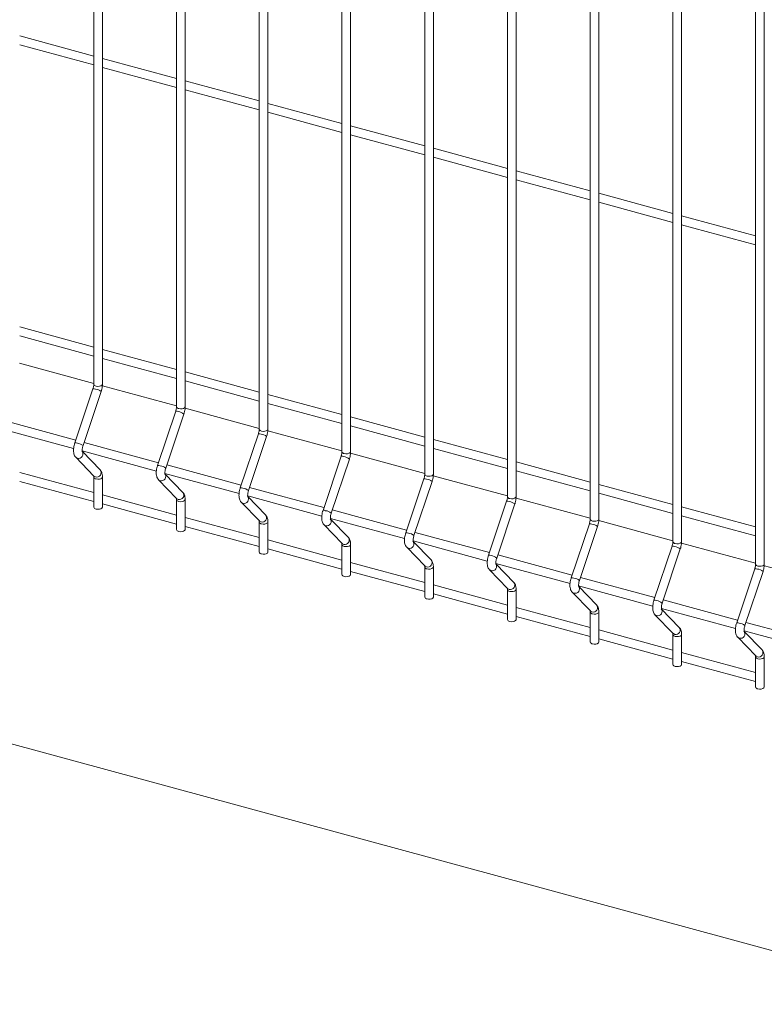
# Model space of a CAD drawing. Units: metres. Extents: x 0 to 529, y 0 to 244.
# Drawn here: x 434 to 434, y 1 to 1 of the extents above; entities that cross this region are included whole.
import ezdxf

# ---------------------------------------------------------------- set-up
doc = ezdxf.new("R2010")
doc.units = ezdxf.units.M
doc.layers.add('ARQ_LAY_SER', color=7, linetype='Continuous', lineweight=9)
doc.layers.add('gradi_dwg', color=7, linetype='Continuous', lineweight=9, true_color=0x767676)

# ---------------------------------------------------------------- blocks, each defined once
blk = doc.blocks.new('gradi_dwg-4568253-Legenda 2')
at = {"layer": 'ARQ_LAY_SER'}
for p, q in [((1.263003452391807, 1.042840927441493), (1.263003452391807, 0.8328848316976383)), ((1.281764896922586, 1.037741968827166), (1.281764896922586, 0.8277858730833109)), ((1.300526341453365, 1.032643010212839), (1.300526341453365, 0.8226869144688966)), ((1.319287826574608, 1.027544040566881), (1.319287826574608, 0.8175879448229385)), ((1.338049271105386, 1.022445081952466), (1.338049271105386, 0.8124889862086113)), ((1.356810715636166, 1.017346123338227), (1.356810715636166, 0.807390027594284)), ((1.375572200757408, 1.012247153692181), (1.375572200757408, 0.8022910579483256)), ((1.394333645288537, 1.007148195077854), (1.394333645288537, 0.7971920993339987)), ((1.413095089818966, 1.002049236463527), (1.413095089818966, 0.7920931407196713)), ((1.26300345720645, 0.9072897990550155), (1.24620547960369, 0.9118551294304096)), ((1.24620547806848, 0.9098204160763864), (1.263003455671589, 0.9052550857009923)), ((1.28176492203281, 0.9021908349248727), (1.264966924134119, 0.9067561708160827)), ((1.264966922599258, 0.9047214574620591), (1.281764900202719, 0.9001561270866651)), ((1.300526366563589, 0.8970918763105455), (1.283728368665248, 0.9016572122017554)), ((1.28372838742527, 0.8996224933319166), (1.300526344733147, 0.8950571684723378)), ((1.319287811094369, 0.8919929176962187), (1.30248985378649, 0.8965582425557974)), ((1.302489831956399, 0.8945235347175892), (1.31928782985474, 0.8899581988262918)), ((1.338049255625148, 0.8868939590818034), (1.321251298317269, 0.8914592839414696)), ((1.321251317077291, 0.8894245650715437), (1.338049274385169, 0.8848592402119649)), ((1.35681074074639, 0.8817949894358459), (1.340012742848049, 0.8863603253270553)), ((1.34001276160842, 0.8843256064572165), (1.356810718916299, 0.8797602815976377)), ((1.37557218527717, 0.8766960308215185), (1.358774227969291, 0.8812613556810969)), ((1.358774206138849, 0.8792266478428892), (1.375572204037541, 0.8746613119516796)), ((1.394333629807948, 0.8715970722071913), (1.37753567250007, 0.87616239706677)), ((1.377535691260442, 0.8741276781969312), (1.39433364856832, 0.8695623533373524)), ((1.413095114929191, 0.8664981025612332), (1.39629711703085, 0.8710634384524427)), ((1.396297135791221, 0.8690287195826037), (1.413095093099099, 0.8644633947229375)), ((1.26300345720645, 0.8412884308881514), (1.24620547960369, 0.8458537612636329)), ((1.24620547806848, 0.8438190528270084), (1.263003455671589, 0.8392537224516138)), ((1.28176492203281, 0.8361894667580086), (1.264966924134119, 0.8407548026492181)), ((1.246190731655411, 0.8376222598082954), (1.263003452391807, 0.8330529225652117)), ((1.264966922599258, 0.8387200942126811), (1.281764900202719, 0.8341547638372869)), ((1.300526366563589, 0.8310905081436815), (1.283728368665248, 0.8356558440348908)), ((1.28372838742527, 0.8336211300825385), (1.300526344733147, 0.8290558052229596)), ((1.26281412051042, 0.8318263850324604), (1.258704128606858, 0.8195624846300883)), ((1.260565841976106, 0.8189385698900868), (1.264675833555471, 0.8312024712053576)), ((1.264952196190835, 0.8325232957571891), (1.281764896922586, 0.8279539639508843)), ((1.319287811094369, 0.8259915495293546), (1.30248985378649, 0.8305568743889328)), ((1.302489831956399, 0.8285221714682112), (1.31928782985474, 0.8239568355769142)), ((1.281575585336431, 0.8267274209022304), (1.277465593432868, 0.8144635204998578)), ((1.279327327097698, 0.8138396002440413), (1.283437318677063, 0.8261035015593995)), ((1.283713644204808, 0.8274243361960907), (1.300526341453365, 0.822855005336557)), ((1.258908725627609, 0.8201730022634636), (1.242045214563059, 0.8247561432294858)), ((1.338049255625148, 0.8208925909150273), (1.321251298317269, 0.8254579157746055)), ((1.241622949460636, 0.8228361982641913), (1.258435458484389, 0.8182669185598872)), ((1.30033702986686, 0.8216284622879906), (1.296227037963297, 0.809364561885531)), ((1.302475082570239, 0.8223253792573656), (1.319287826574608, 0.8177560356905116)), ((1.321251317077291, 0.8234232018221657), (1.338049274385169, 0.8188578769625869)), ((1.277670210748501, 0.8150740326175061), (1.26080667938907, 0.8196571790993432)), ((1.298088771628477, 0.808740641629714), (1.302198763207492, 0.8210045429450726)), ((1.35681074074639, 0.8157936212689817), (1.340012742848049, 0.8203589571602786)), ((1.260384414286647, 0.8177372341339607), (1.277196903015518, 0.8131679599455598)), ((1.264449971300123, 0.8134208913428838), (1.26042127473217, 0.817577951301156)), ((1.321236567471616, 0.8172264096712754), (1.338049271105386, 0.8126570770761843)), ((1.34001276160842, 0.8183242432078383), (1.356810718916299, 0.8137589183482595)), ((1.319098474397989, 0.8165295036735758), (1.314988482494427, 0.8042656032712037)), ((1.316850216159257, 0.8036416830153866), (1.320960207738621, 0.8159055843307454)), ((1.37557218527717, 0.8106946626546541), (1.358774227969291, 0.8152599875142328)), ((1.26300345720645, 0.8082877480340692), (1.24620547960369, 0.8128530784095509)), ((1.296431655279631, 0.8099750740031787), (1.27956814421508, 0.8145582149691131)), ((1.358774206138849, 0.8132252845935114), (1.375572204037541, 0.8086599487023016)), ((1.24620547806848, 0.8108183709718628), (1.263003455671589, 0.8062530405964687)), ((1.263003452391807, 0.8118361505364876), (1.263003452391807, 0.8050186324900013)), ((1.279145858817076, 0.8126382755196335), (1.295958388136411, 0.8080689902996018)), ((1.283211436126133, 0.808321927212741), (1.279182739558181, 0.8124789871710134)), ((1.337859959518881, 0.8114305340276177), (1.333749967615669, 0.7991666336252456)), ((1.335611660690035, 0.7985427244010594), (1.339721652269401, 0.8108066257163306)), ((1.339998017806434, 0.8121274494794627), (1.356810715636166, 0.8075581184618569)), ((1.315193099810059, 0.8048761153888514), (1.29832958874586, 0.8094592563547857)), ((1.394333629807948, 0.8055957040403272), (1.37753567250007, 0.8101610288999054)), ((1.28176492203281, 0.8031887839039261), (1.264966924134119, 0.8077541197952235)), ((1.281764896922586, 0.8067371919222478), (1.281764896922586, 0.799919673875674)), ((1.297907343938669, 0.8075393058736758), (1.31471983266754, 0.8029700316852745)), ((1.301972880656913, 0.8032229685984138), (1.29794418408896, 0.807380028556686)), ((1.35662140405001, 0.8063315754132908), (1.352511412146449, 0.7940676750109184)), ((1.358759462918737, 0.8070284907070633), (1.375572200757408, 0.802459148815899)), ((1.377535691260442, 0.8081263149475529), (1.39433364856832, 0.8035609900879742)), ((1.264966922599258, 0.8057194123574479), (1.281764900202719, 0.8011540819820538)), ((1.333954544341188, 0.7997771567745242), (1.317091033276639, 0.8043602977404584)), ((1.354373145811278, 0.7934437547551013), (1.358483137390643, 0.8057076560703725)), ((1.413095114929191, 0.8004967343943692), (1.39629711703085, 0.8050620702855785)), ((1.300526366563589, 0.7980898252895989), (1.283728368665248, 0.8026551611808088)), ((1.300526341453365, 0.8016382333078331), (1.300526341453365, 0.7948207152612591)), ((1.316668788469098, 0.8024403472593482), (1.333481277197969, 0.7978710730708598)), ((1.320734365778155, 0.7981239989523683), (1.316705669210202, 0.8022810589106405)), ((1.377520941654417, 0.8019295227965756), (1.394333645288537, 0.7973601902015716)), ((1.396297135791221, 0.8030273563332258), (1.413095093099099, 0.7984620314735595)), ((1.28372838742527, 0.8006204482273054), (1.300526344733147, 0.7960551233677267)), ((1.375382848580789, 0.8012326167989636), (1.371272856677227, 0.7889687163965909)), ((1.373134590342057, 0.7883447961406866), (1.377244581921422, 0.8006086974560452)), ((1.319287811094369, 0.7929908666752721), (1.30248985378649, 0.7975561915348508)), ((1.335430233000227, 0.7973413886450214), (1.352242762319561, 0.7927721034249018)), ((1.339495810309285, 0.793025040338041), (1.335467113740982, 0.7971821002963133)), ((1.352716029462431, 0.7946781871285661), (1.335852518397881, 0.7992613280945003)), ((1.302489831956399, 0.795521489612978), (1.31928782985474, 0.7909561537217685)), ((1.319287826574608, 0.7965392636618751), (1.319287826574608, 0.7897217456153011)), ((1.394144333702032, 0.7961336471529176), (1.39003434179847, 0.7838697467505454)), ((1.391896034872836, 0.7832458375264473), (1.396006026452201, 0.795509738841718)), ((1.396282386185195, 0.7968305641822484), (1.413095089818966, 0.7922612315872444)), ((1.37147747399321, 0.7895792285141513), (1.354613962929011, 0.7941623694801732)), ((1.338049255625148, 0.7878919080609448), (1.321251298317269, 0.7924572329205235)), ((1.321251317077291, 0.7904225199670201), (1.338049274385169, 0.7858571951074413)), ((1.338049271105386, 0.7914403050475478), (1.338049271105386, 0.7846227870009739)), ((1.35419171812147, 0.7922424189989759), (1.371004206850341, 0.7876731448105744)), ((1.358257254839713, 0.7879260817237136), (1.354228558272111, 0.792083141681986)), ((1.412905778232811, 0.7910346885385907), (1.408795786329249, 0.7787707881362183)), ((1.410657519994429, 0.7781468678804018), (1.414767511573794, 0.7904107691956725)), ((1.414836166988682, 0.7917880441192379), (1.431856574940559, 0.7871622619411989)), ((1.390238918523989, 0.784480269899824), (1.37337540745944, 0.7890634108658459)), ((1.35681074074639, 0.7827929384149868), (1.340012742848049, 0.7873582743061961)), ((1.356810715636166, 0.7863413464332204), (1.356810715636166, 0.7795238283866466)), ((1.372953162652249, 0.7871434603846484), (1.38976565138112, 0.7825741861962471)), ((1.377018739961307, 0.7828271120777556), (1.372990043393003, 0.786984172036028)), ((1.34001276160842, 0.7853235613526927), (1.356810718916299, 0.7807582364931145)), ((1.409000403645232, 0.779381300253866), (1.392136892581032, 0.7839644412198004)), ((1.37557218527717, 0.7776939798005719), (1.358774227969291, 0.7822593046602381)), ((1.391714607183028, 0.7820445017703211), (1.408527136502362, 0.7774752165502891)), ((1.395780184491735, 0.7777281534634283), (1.391751487924132, 0.7818852134217007)), ((1.358774206138849, 0.7802246027383655), (1.375572204037541, 0.7756592668470684)), ((1.375572200757408, 0.7812423767872625), (1.375572200757408, 0.7744248587406011)), ((1.394333629807948, 0.7725950211862447), (1.37753567250007, 0.7771603460458234)), ((1.427761848176361, 0.7742823416395387), (1.410898337111811, 0.778865482605473)), ((1.377535691260442, 0.77512563309232), (1.39433364856832, 0.7705603082327411)), ((1.394333645288537, 0.7761434181728477), (1.394333645288537, 0.7693259001262737)), ((1.410476051713807, 0.776945543155994), (1.427288581033141, 0.7723762579358744)), ((1.414541629022864, 0.7726291948491011), (1.410512932454562, 0.7767862548073733)), ((1.413095114929191, 0.7674960515402866), (1.39629711703085, 0.7720613874314961)), ((1.413095089818966, 0.7710444595586082), (1.413095089818966, 0.7642269415119465)), ((1.396297135791221, 0.7700266744779927), (1.413095093099099, 0.7654613496184143))]:
    blk.add_line(p, q, dxfattribs=at)
at = {"layer": 'ARQ_LAY_SER', "flags": 128}
for points in [[(1.263527018272817, 0.8324376397009264), (1.263894169071431, 0.8323813751540275), (1.264275167050893, 0.8324017602036871), (1.264612028031237, 0.8324956861501155), (1.264853465592996, 0.8326488542643892), (1.264962699696793, 0.8328379524458435), (1.264966933399995, 0.8328848326597265), (1.264966933399995, 1.042840928403582), (1.264962699696793, 1.042794048189699), (1.264853465592996, 1.042604950008244), (1.264612028031237, 1.042451781894058), (1.264275167050893, 1.04235785594763), (1.263894169071431, 1.042337470897883), (1.263527018272817, 1.042393735444869)], [(1.282288483099178, 0.8273386755707839), (1.282655633897442, 0.8272824110237974), (1.283036611581322, 0.8273028015893598), (1.283373472562016, 0.8273967275357883), (1.283614930419007, 0.8275498901342466), (1.283724144227221, 0.8277389938314288), (1.283728377930424, 0.8277858740453996), (1.283728377930424, 1.037741969789255), (1.283724144227221, 1.037695089575371), (1.283614930419007, 1.037505985878102), (1.283373472562016, 1.037352823279644), (1.283036611581322, 1.037258897333302), (1.282655633897442, 1.037238506767741), (1.282288483099178, 1.037294771314639)], [(1.301049927629957, 0.8222397169564566), (1.301417078428571, 0.8221834524094705), (1.301798096702915, 0.8222038319434017), (1.302134957683259, 0.8222977578898306), (1.302376374950136, 0.8224509315199193), (1.302485629348815, 0.8226400241854711), (1.302489863052017, 0.8226869043993535), (1.302489863052017, 1.032643000143297), (1.302485629348815, 1.032596119929414), (1.302376374950136, 1.032407027263774), (1.302134957683259, 1.032253853633685), (1.301798096702915, 1.032159927687257), (1.301417078428571, 1.032139548153413), (1.301049927629957, 1.032195812700312)], [(1.319811372160736, 0.8171407583421297), (1.320178522959, 0.8170844937951429), (1.320559541233344, 0.8171048733290744), (1.320896402214388, 0.8171987992755034), (1.321137819480565, 0.8173519729055045), (1.321247073879243, 0.8175410655711439), (1.321251307582446, 0.8175879457850264), (1.321251307582446, 1.027544041528969), (1.321247073879243, 1.027497161314999), (1.321137819480565, 1.027308068649447), (1.320896402214388, 1.027154895019359), (1.320559541233344, 1.02706096907293), (1.320178522959, 1.027040589539086), (1.319811372160736, 1.027096854085984)], [(1.338572857281979, 0.8120417886960837), (1.338940008080593, 0.8119855241491852), (1.339320985764473, 0.812005914714747), (1.339657846744817, 0.8120998406611761), (1.339899304602158, 0.8122530032595464), (1.340008518410372, 0.8124421069568166), (1.340012752113575, 0.8124889871706995), (1.340012752113575, 1.022445082914642), (1.340008518410372, 1.022398202700672), (1.339899304602158, 1.022209099003401), (1.339657846744817, 1.022055936405031), (1.339320985764473, 1.021962010458602), (1.338940008080593, 1.02194161989304), (1.338572857281979, 1.021997884440027)], [(1.357334301812758, 0.8069428300818443), (1.357701452611021, 0.806886565534858), (1.358082470885716, 0.8069069450687015), (1.35841933186641, 0.8070008710151306), (1.358660749132587, 0.8071540446452192), (1.358770003531615, 0.8073431373108586), (1.358774196644004, 0.8073900285563722), (1.358774196644004, 1.017346124300315), (1.358770003531615, 1.017299233054714), (1.358660749132587, 1.017110140389162), (1.35841933186641, 1.016956966759073), (1.358082470885716, 1.016863040812557), (1.357701452611021, 1.016842661278713), (1.357334301812758, 1.0168989258257)], [(1.376095746343536, 0.8018438714674296), (1.37646289714215, 0.8017876069205307), (1.376843915416494, 0.8018079864543743), (1.377180776396839, 0.8019019124008032), (1.377422193663716, 0.8020550860308919), (1.377531448062394, 0.8022441786964437), (1.377535681765597, 0.8022910589104142), (1.377535681765597, 1.012247154654269), (1.377531448062394, 1.012200274440386), (1.377422193663716, 1.012011181774747), (1.377180776396839, 1.011858008144658), (1.376843915416494, 1.011764082198317), (1.37646289714215, 1.011743702664386), (1.376095746343536, 1.011799967211372)], [(1.39485723146513, 0.7967449018214712), (1.39522434167293, 0.7966886483061159), (1.395605359947274, 0.796709027840047), (1.395942220927967, 0.796802953786476), (1.396183638194145, 0.7969561274165651), (1.396292892593173, 0.7971452200821165), (1.396297126296376, 0.7971921002960869), (1.396297126296376, 1.007148196039942), (1.396292892593173, 1.007101315826059), (1.396183638194145, 1.00691222316042), (1.395942220927967, 1.006759049530331), (1.395605359947274, 1.006665123583902), (1.39522434167293, 1.006644744050059), (1.39485723146513, 1.006700997565327)], [(1.413618675995558, 0.7916459432071443), (1.413985826794173, 0.7915896786601578), (1.414366845068516, 0.791610058194089), (1.414703665458396, 0.7917039951721487), (1.414945123315738, 0.7918571577706065), (1.415054337123952, 0.7920462614677892), (1.415058570827155, 0.7920931416817595), (1.415058570827155, 1.002049237425615), (1.415054337123952, 1.002002357211644), (1.414945123315738, 1.001813253514462), (1.414703665458396, 1.001660090916004), (1.414366845068516, 1.001566153937944), (1.413985826794173, 1.001545774404101), (1.413618675995558, 1.001602038950999)], [(0.7420239242063107, 0.8878104459180921), (2.660740273668079, 0.3663444552525512), (2.660740273668079, 0.2017683630922942), (2.730329075504166, 0.2696891670279258), (2.730329075504166, 0.4342652591880953), (2.660740273668079, 0.3663444552525512)], [(1.259296923781428, 0.8160806588958045), (1.258990383474101, 0.8162393168967177), (1.258929990987543, 0.8162953828392511), (1.263039982765768, 0.8120544366613415), (1.263100375293638, 0.811998370759595), (1.263406915433615, 0.8118397138246638)], [(1.263527018272817, 0.8045714404932895), (1.263894169071431, 0.8045151759463031), (1.264275167050893, 0.80453556099605), (1.264612028031237, 0.8046294869424785), (1.264853465592996, 0.8047826550567518), (1.264962699696793, 0.804971753238119), (1.264966933399995, 0.8050186334520895), (1.264966933399995, 0.8118361514986634), (1.264962699696793, 0.8117892712847804), (1.264853465592996, 0.8116001731033257), (1.264612028031237, 0.8114470049890524), (1.264275167050893, 0.811353079042624), (1.263894169071431, 0.8113326939929645), (1.263527018272817, 0.8113889585398634)], [(1.278058388607439, 0.8109816947656618), (1.277751848300112, 0.8111403527665755), (1.277691435518672, 0.8111964242249242), (1.281801427296547, 0.8069554780469268), (1.281861840119998, 0.8068994066293649), (1.282168380259626, 0.806740749694521)], [(1.282288483099178, 0.8062899944097204), (1.282655633897442, 0.8062337298627343), (1.283036611581322, 0.8062541204282967), (1.283373472562016, 0.8063480463747252), (1.283614930419007, 0.8065012089731831), (1.283724144227221, 0.8066903126703657), (1.283728403318282, 0.8067369644171593), (1.283728403318282, 0.7999196748377622), (1.283724144227221, 0.7998727946237917), (1.283614930419007, 0.7996836909266092), (1.283373472562016, 0.7995305283281512), (1.283036611581322, 0.7994366023817228), (1.282655633897442, 0.7994162118161605), (1.282288483099178, 0.7994724763631464)], [(1.296819833137868, 0.8058827361513349), (1.29651329283089, 0.8060413941521603), (1.296452920639915, 0.8060974545789662), (1.300562912417789, 0.8018565084009688), (1.300623284650778, 0.8018004480150375), (1.300929824790755, 0.8016417910801937)], [(1.301049927629957, 0.8011910357953935), (1.301417078428571, 0.801134771248407), (1.301798096702915, 0.8011551507823387), (1.302134957683259, 0.8012490767287672), (1.302376374950136, 0.8014022503587687), (1.302485629348815, 0.8015913430244077), (1.302489847849061, 0.8016380058028324), (1.302489847849061, 0.7948207051917167), (1.302485629348815, 0.7947738249778337), (1.302376374950136, 0.7945847323121943), (1.302134957683259, 0.7944315586821058), (1.301798096702915, 0.7943376327357643), (1.301417078428571, 0.7943172532018332), (1.301049927629957, 0.7943735177488196)], [(1.315581277668997, 0.8007837775369196), (1.31527473736167, 0.8009424355378334), (1.315214365170694, 0.800998495964551), (1.319324356948919, 0.7967575497866414), (1.319384729181557, 0.7967014894007102), (1.319691269321184, 0.7965428324658665)], [(1.319811372160736, 0.7960920771810661), (1.320178522959, 0.7960358126340802), (1.320559541233344, 0.7960561921680114), (1.320896402214388, 0.7961501181143523), (1.321137819480565, 0.7963032917444415), (1.321247073879243, 0.7964923844100804), (1.32125129237984, 0.7965390471885048), (1.32125129237984, 0.7897217465773892), (1.321247073879243, 0.7896748663635065), (1.321137819480565, 0.7894857736978674), (1.320896402214388, 0.7893326000678659), (1.320559541233344, 0.78923867412135), (1.320178522959, 0.7892182945875058), (1.319811372160736, 0.7892745591344923)], [(1.33434276279024, 0.7956848078909616), (1.334036222483262, 0.7958434658918754), (1.333975809701473, 0.7958995373503117), (1.338085801479348, 0.7916585911723141), (1.338146214302799, 0.7916025197547522), (1.338452754442777, 0.7914438628199084)], [(1.338572857281979, 0.7909931075350206), (1.338940008080593, 0.7909368429881217), (1.339320985764473, 0.790957233553684), (1.339657846744817, 0.7910511595000255), (1.339899304602158, 0.791204322098483), (1.340008518410372, 0.791393425795753), (1.340012777501083, 0.7914400775424592), (1.340012777501083, 0.7846227879630621), (1.340008518410372, 0.7845759077490916), (1.339899304602158, 0.7843868040519095), (1.339657846744817, 0.7842336414534511), (1.339320985764473, 0.7841397155070225), (1.338940008080593, 0.7841193249415478), (1.338572857281979, 0.7841755894884462)], [(1.353104207321019, 0.7905858492766348), (1.352797667013691, 0.7907445072775481), (1.352737294822716, 0.7908005677042662), (1.35684728660094, 0.7865596215263561), (1.356907658833928, 0.7865035611404253), (1.357214198973556, 0.7863449042055812)], [(1.357334301812758, 0.7858941489206934), (1.357701452611021, 0.7858378843737945), (1.358082470885716, 0.7858582639076385), (1.35841933186641, 0.785952189854067), (1.358660749132587, 0.7861053634841562), (1.358770003531615, 0.7862944561497075), (1.358774222032212, 0.7863411189281323), (1.358774222032212, 0.7795238293487348), (1.358770003531615, 0.7794769381032212), (1.358660749132587, 0.7792878454375821), (1.35841933186641, 0.7791346718074932), (1.358082470885716, 0.7790407458610641), (1.357701452611021, 0.7790203663271331), (1.357334301812758, 0.7790766308741194)], [(1.371865651851798, 0.7854868906623075), (1.37155911154482, 0.7856455486632208), (1.371498739353495, 0.7857016090899388), (1.375608731131369, 0.7814606629119414), (1.375669103364358, 0.7814046025260981), (1.375975643504335, 0.7812459455911663)], [(1.376095746343536, 0.7807951903063661), (1.37646289714215, 0.7807389257594672), (1.376843915416494, 0.7807593052933113), (1.377180776396839, 0.7808532312397398), (1.377422193663716, 0.7810064048698289), (1.377531448062394, 0.7811954975353803), (1.377535666562641, 0.781242160313805), (1.377535666562641, 0.7744248597027771), (1.377531448062394, 0.7743779794888063), (1.377422193663716, 0.7741888868232549), (1.377180776396839, 0.7740357131931663), (1.376843915416494, 0.7739417872467372), (1.37646289714215, 0.7739214077128058), (1.376095746343536, 0.7739776722597922)], [(1.390627136973041, 0.7803879210163495), (1.390320596665713, 0.7805465790172628), (1.390260183884274, 0.7806026504756116), (1.394370175662498, 0.776361704297614), (1.39443058848595, 0.7763056328800522), (1.394737128625928, 0.7761469759452089)], [(1.39485723146513, 0.7756962206604081), (1.39522434167293, 0.7756399671450525), (1.395605359947274, 0.775660346678984), (1.395942220927967, 0.775754272625413), (1.396183638194145, 0.7759074462554141), (1.396292892593173, 0.776096538921053), (1.39629711109377, 0.7761432016994778), (1.39629711109377, 0.7693259010883619), (1.396292892593173, 0.7692790208744791), (1.396183638194145, 0.76908992820884), (1.395942220927967, 0.7689367545788389), (1.395605359947274, 0.76884282863241), (1.39522434167293, 0.7688224490984784), (1.39485723146513, 0.7688787026138341)], [(1.40938858150382, 0.7752889624019348), (1.409082041196842, 0.775447620402848), (1.409021669005867, 0.7755036808296535), (1.413131660783741, 0.7712627346516561), (1.413192033016379, 0.7712066742657253), (1.413498573156357, 0.7710480173308815)], [(1.413618675995558, 0.7637797439995069), (1.413985826794173, 0.7637234794525204), (1.414366845068516, 0.7637438589863645), (1.414703665458396, 0.7638377959645116), (1.414945123315738, 0.7639909585628821), (1.415054337123952, 0.7641800622601518), (1.415058570827155, 0.764226942474035), (1.415058570827155, 0.7710444605206964), (1.415054337123952, 0.7709975803067256), (1.414945123315738, 0.7708084766095435), (1.414703665458396, 0.7706553140110851), (1.414366845068516, 0.770561377033026), (1.413985826794173, 0.7705409974990943), (1.413618675995558, 0.7705972620460807)]]:
    blk.add_lwpolyline(points, dxfattribs=at)
at = {"layer": 'ARQ_LAY_SER'}
for centre, radius, start, end in [((1.263567026652023, 0.8330145685841125), 0.0005783144530576486, 192.963849417558, 266.0330513904692), ((1.262993948640892, 0.8308549562893893), 0.0009879331755387071, 65.29093189856859, 100.4877086755593), ((1.263123832597076, 0.829360436638467), 0.002408692242870841, 49.88428253614547, 83.25068460002805), ((1.281755413466904, 0.8257559921592468), 0.0009879331755427861, 65.2909318985768, 100.4877086753458), ((1.282328527375341, 0.8279156704601247), 0.0005783827853136712, 192.9684402033131, 266.0299562155662), ((1.281883875205545, 0.8242581522496762), 0.002412156855071343, 49.90881088993962, 83.22640563683134), ((1.300516857997682, 0.8206570335449199), 0.0009879331755385785, 65.29093189833944, 100.4877086753363), ((1.30108997190612, 0.8228167118457974), 0.0005783827853129722, 192.9684402033245, 266.0299562155613), ((1.25888395086362, 0.8185910193456043), 0.0009879680373705453, 65.29147118540888, 100.4869879763159), ((1.259013847704365, 0.8170965504018652), 0.002408676403307621, 49.88417305854081, 83.25080192252925), ((1.300646730711297, 0.8191624491546093), 0.002408757854925349, 49.88461652275252, 83.25060000423494), ((1.259564734668712, 0.81703860820009), 0.000994680622631563, 254.3807685416857, 38.80832897710149), ((1.319851407906943, 0.8177176952889318), 0.0005783243912975077, 192.9650032940511, 266.0304018206418), ((1.319278277958449, 0.8155578779690944), 0.0009881223760469916, 65.2944116352529, 100.4842289386569), ((1.319408175241726, 0.814063490540282), 0.002408757854946694, 49.88461652290166, 83.25060000402901), ((1.263674720241327, 0.8127976761972281), 0.0009946915712873252, 254.3813085018311, 38.79538929381449), ((1.277645415689631, 0.8134920552154615), 0.0009879680373706381, 65.29147118539821, 100.4869879763154), ((1.277773889704702, 0.8119942646093286), 0.002412142479114112, 49.90871215251426, 83.22651221873146), ((1.263567050982914, 0.8119659363890728), 0.0005783649853601051, 192.9752968704897, 266.0309823871532), ((1.278326188108611, 0.8119396438059683), 0.0009946773027903002, 254.3813961167727, 38.80891002032095), ((1.338039787649704, 0.8104591052846345), 0.0009879331755353064, 65.29093189834884, 100.4877086755557), ((1.338612901558142, 0.8126187835854245), 0.0005783827853131389, 192.9684402033154, 266.0299562155633), ((1.338169682848457, 0.8089646503716996), 0.002408626632235125, 49.88394854441986, 83.25076919375506), ((1.28243615997882, 0.8076987286171574), 0.000994700756044278, 254.3829569257023, 38.7937408698842), ((1.29640686022006, 0.8083930966011343), 0.0009879680373635622, 65.29147118517955, 100.4869879763115), ((1.296536745817886, 0.8068985629177446), 0.00240874201558887, 49.88450705107709, 83.2507173204146), ((1.282328515809275, 0.8068669722588426), 0.0005783649853608041, 192.9752968704987, 266.0309823871577), ((1.297087655411614, 0.8068406857197745), 0.0009946839427489068, 254.3801410008169, 38.8077479080868), ((1.356801232180834, 0.8053601466703072), 0.000987933175538816, 65.29093189858268, 100.4877086753612), ((1.357374346089271, 0.8075198249710973), 0.0005783827853127231, 192.968440203222, 266.0299562155597), ((1.356931104893747, 0.8038655622799094), 0.002408757854928048, 49.88461652275518, 83.25060000423166), ((1.263567026652023, 0.8051483693764752), 0.000578314453058564, 192.9638494175519, 266.0330513904755), ((1.315168280178725, 0.8032939410087669), 0.0009881572544643965, 65.29495097141557, 100.4835081900518), ((1.315298190348664, 0.8017996043034175), 0.002408742015612014, 49.88450705107353, 83.25071732020858), ((1.301089960340054, 0.8017680136445152), 0.00057836498536117, 192.9752968705683, 266.0309823871614), ((1.301197654683834, 0.8025997369043488), 0.0009946823883495504, 254.3796602259269, 38.79703756975427), ((1.315849099942393, 0.8017417271054472), 0.0009946839427489068, 254.3801410008173, 38.80774790808263), ((1.376135782089744, 0.8024208084142316), 0.0005783243912986395, 192.9650032940502, 266.0304018206494), ((1.282328527375341, 0.8000494712523998), 0.0005783827853129893, 192.9684402032284, 266.0299562157817), ((1.375562652141249, 0.8002609910943943), 0.0009881223760486821, 65.29441163525595, 100.4842289386506), ((1.375692549424877, 0.7987666036655819), 0.002408757854931034, 49.88461652275441, 83.25060000423476), ((1.319959071810502, 0.7975008119218878), 0.0009947073998775777, 254.3817020435389, 38.79257856231514), ((1.333929789872432, 0.7981951683407614), 0.0009879680373706381, 65.29147118539821, 100.4869879763154), ((1.334059697955746, 0.7967007641352718), 0.00240861079245367, 49.88383906049054, 83.25088652254358), ((1.334610562291062, 0.7966427569313557), 0.0009946773027903002, 254.381396116773, 38.8089100203248), ((1.394897275741292, 0.797321896710812), 0.0005783827853120412, 192.9684402031248, 266.0299562157762), ((1.319851468169451, 0.7966691291515122), 0.0005784433131793404, 192.9810434830041, 266.0252357747887), ((1.394324161832855, 0.7951622184099345), 0.0009879331755358028, 65.29093189834838, 100.4877086755635), ((1.394454016270993, 0.7936676694519047), 0.002408724816157069, 49.88464848321762, 83.25006925505916), ((1.30108997190612, 0.7949505126380724), 0.0005783827853136712, 192.9684402033131, 266.0299562155662), ((1.338720534161621, 0.7924018417424573), 0.000994700756044432, 254.3829569257169, 38.79374086970676), ((1.352691234403211, 0.7930962097265222), 0.0009879680373639495, 65.29147118516357, 100.4869879762956), ((1.352821120000686, 0.7916016760430447), 0.002408742015604138, 49.88450705107357, 83.25071732020196), ((1.338612889992076, 0.7915700853842299), 0.0005783649853616028, 192.9752968705631, 266.0309823871644), ((1.353372056965617, 0.7915437652475185), 0.00099465895622451, 254.3781014785345, 38.81220465826423), ((1.413085606363284, 0.7900632597956071), 0.0009879331755331198, 65.29093189834867, 100.487708675552), ((1.413658720271721, 0.7922229380964851), 0.0005783827853131389, 192.9684402033232, 266.0299562155624), ((1.413214068102275, 0.7885654198860368), 0.002412156855067589, 49.90881088994421, 83.22640563683194), ((1.319851407906943, 0.7898514960812943), 0.0005783243912986721, 192.9650032941726, 266.03040182065), ((1.371452654361177, 0.7879970541341543), 0.0009881572544636985, 65.29495097140956, 100.4835081900584), ((1.371582564531816, 0.7865027174287172), 0.002408742015603825, 49.88450705107448, 83.25071732020682), ((1.357374334522855, 0.7864711267699026), 0.0005783649853603215, 192.975296870495, 266.0309823871546), ((1.357482028866986, 0.7873028500296493), 0.0009946823883493366, 254.3796602259239, 38.79703756976118), ((1.372133474125544, 0.7864448402307471), 0.0009946839427487529, 254.3801410008023, 38.80774790808246), ((1.338612901558142, 0.784752584377787), 0.0005783827853132057, 192.9684402032258, 266.0299562155637), ((1.390214164055232, 0.7828982814661489), 0.0009879680373644456, 65.29147118516303, 100.4869879763037), ((1.390344031377232, 0.7814037832140767), 0.002408708977803528, 49.88453901901866, 83.25018656386635), ((1.376243445993302, 0.7822039250472751), 0.0009947073998775777, 254.3817020435393, 38.79257856231599), ((1.390894918281361, 0.7813458820548389), 0.0009946839600354234, 254.3825914348319, 38.80771470203375), ((1.357374346089271, 0.7796536257634602), 0.0005783827853138377, 192.968440203304, 266.0299562155682), ((1.376135842352252, 0.7813722422768995), 0.0005784433131786913, 192.9810434829939, 266.0252357747837), ((1.395004890148769, 0.7771049668711044), 0.000994707417975154, 254.3841524569512, 38.79254533866769), ((1.408975608586012, 0.7777993228518221), 0.00098796803737084, 65.29147118540249, 100.4869879763138), ((1.409104082601082, 0.7763015322456885), 0.002412142479108284, 49.90871215251396, 83.22651221893804), ((1.394897336010453, 0.7762733305937862), 0.000578501728458853, 192.9844798772851, 266.024790216232), ((1.409656431148068, 0.7762468783728189), 0.0009946589562245698, 254.378101478523, 38.81220465825302), ((1.376135782089744, 0.7745546092065941), 0.0005783243912977241, 192.9650032940587, 266.0304018206439), ((1.413766403049787, 0.7720059631550367), 0.0009946823883495504, 254.3796602259269, 38.79703756975427), ((1.413658708705655, 0.7711742398952025), 0.0005783649853603215, 192.975296870495, 266.0309823871546), ((1.394897275741292, 0.769455697503087), 0.0005783827853136712, 192.9684402033131, 266.0299562155662), ((1.413658720271721, 0.7643567388887601), 0.0005783827853134549, 192.9684402033204, 266.0299562155654)]:
    blk.add_arc(centre, radius, start, end, dxfattribs=at)
for points, knots in [([(1.263003452391807, 0.8328848316976383), (1.263002384374357, 0.8328325527368649), (1.262999333424286, 0.8326832101672696), (1.262962036918541, 0.8323848552276919), (1.262892401761657, 0.8320723901954555), (1.262833876653491, 0.8318884703112053), (1.26281412051042, 0.8318263850324604)], [0, 0, 0, 0, 0.1731134276483406, 0.4945240637629937, 0.8293680179770196, 1, 1, 1, 1]), ([(1.264675833555471, 0.8312024712053576), (1.264706658640743, 0.8312994661141418), (1.264795563913502, 0.8315792174527895), (1.26490128976684, 0.8320585529336921), (1.264959978056806, 0.8325265919320328), (1.264965190124342, 0.8327950438152899), (1.264966933399645, 0.8328848326597265)], [0, 0, 0, 0, 0.1740034513323465, 0.5018582836168822, 0.8333870169647417, 1, 1, 1, 1]), ([(1.281764896922236, 0.8277858730833109), (1.281763836599042, 0.8277335919335939), (1.281760807612803, 0.8275842423414197), (1.281723509416751, 0.8272858891105295), (1.281653831986098, 0.8269734353955215), (1.281595332749986, 0.8267895085449712), (1.281575585336431, 0.8267274209023179)], [0, 0, 0, 0, 0.173112232273249, 0.4945231966378885, 0.8293676913600211, 1, 1, 1, 1]), ([(1.283437318677063, 0.8261035015593995), (1.283468126546977, 0.826200501148036), (1.283556982194465, 0.8264802660684792), (1.283662778387032, 0.8269595828308471), (1.283721417625548, 0.8274276343956782), (1.283726633412249, 0.8276960855152691), (1.283728377930424, 0.8277858740453996)], [0, 0, 0, 0, 0.1740033048701474, 0.501858012334876, 0.8333870353969416, 1, 1, 1, 1]), ([(1.300526341453365, 0.8226869144688966), (1.300525281839833, 0.8226346331227705), (1.300522254881402, 0.8224852829692905), (1.300484930957541, 0.8221869370064029), (1.30041534660368, 0.8218744578257264), (1.300356794963514, 0.8216905451286047), (1.30033702986686, 0.8216284622879906)], [0, 0, 0, 0, 0.1731123531532862, 0.4945235419513398, 0.8293678745942017, 1, 1, 1, 1]), ([(1.302198763207492, 0.8210045429450726), (1.302229570835133, 0.8211015425885003), (1.302318425782412, 0.8213813076671905), (1.302424230871494, 0.8218606224190815), (1.302482838742361, 0.8223286803994103), (1.302488102497636, 0.8225971201019924), (1.302489863052017, 0.8226869043993535)], [0, 0, 0, 0, 0.1740035058131585, 0.5018585918920299, 0.8333879978114221, 1, 1, 1, 1]), ([(1.258704128606858, 0.8195624846300883), (1.25867332929911, 0.819465497348602), (1.258584498686574, 0.8191857689952172), (1.258478109747481, 0.8187060635047975), (1.258409762926969, 0.8181405347108965), (1.258410147800453, 0.8175857507956099), (1.25848801442559, 0.8170910139469822), (1.258646271112355, 0.8166687280099918), (1.258812740112082, 0.8164193338350079), (1.258917721358086, 0.8163083535980021), (1.258929990987543, 0.8162953828392511)], [0, 0, 0, 0, 0.08105690172641888, 0.2337823402995459, 0.3882196148211035, 0.5472908937270444, 0.7166616788408776, 0.8567284046931337, 0.9832552051750638, 0.9999999999999999, 0.9999999999999999, 0.9999999999999999, 0.9999999999999999]), ([(1.260407669024633, 0.8175719427189425), (1.260409146804876, 0.8175689906954798), (1.260415366321362, 0.8175565665513318), (1.26039074154302, 0.8176313332514469), (1.260374295939859, 0.817797566301643), (1.260377902786513, 0.8180652056318296), (1.260422078501283, 0.8184037136833715), (1.260492173825915, 0.8187084541983974), (1.260548517635516, 0.818884454201643), (1.260565841976106, 0.8189385698900868)], [0, 0, 0, 0, 0.04303852371195969, 0.1811356985381976, 0.335623839220094, 0.5128169020628629, 0.7060045039829891, 0.9096035887694579, 1, 1, 1, 1]), ([(1.319287826574608, 0.8175879448229385), (1.319286750862902, 0.8175356680513706), (1.31928367794935, 0.8173863325059307), (1.319246383133911, 0.8170879758550406), (1.319176790250094, 0.816775499504787), (1.319118239270926, 0.8165915865883249), (1.319098474397989, 0.8165295036735758)], [0, 0, 0, 0, 0.1731146242999417, 0.4945249303033988, 0.8293683432559146, 1, 1, 1, 1]), ([(1.320960207738621, 0.8159055843307454), (1.320991033937928, 0.8160025789502554), (1.321079942440404, 0.8162823295044053), (1.321185627413743, 0.8167616754516946), (1.321244356352989, 0.8172297042143675), (1.321249565337152, 0.8174981566853634), (1.321251307582446, 0.8175879457851143)], [0, 0, 0, 0, 0.1740034925378794, 0.5018584915302643, 0.833386977509336, 1, 1, 1, 1]), ([(1.264966933399645, 0.8118361514986634), (1.264964887889272, 0.8119320150282728), (1.264958710791848, 0.812221506765125), (1.264886829291808, 0.8126350553623699), (1.264728719060931, 0.8130751604122429), (1.264542930035072, 0.8133055945962111), (1.264449971300123, 0.8134208913428838)], [0, 0, 0, 0, 0.1583793994465118, 0.4782791494749365, 0.7389592303278313, 1, 1, 1, 1]), ([(1.277465593432868, 0.8144635204998578), (1.277434784989483, 0.8143665356969397), (1.277345928034353, 0.8140868145098525), (1.277239593631453, 0.813607094647363), (1.277171197032674, 0.813041578697061), (1.27717159332693, 0.8124867912927165), (1.277249466459117, 0.8119920558180754), (1.277407692801938, 0.8115697663437998), (1.277574236522107, 0.8113203756383557), (1.277679173058663, 0.8112093931860609), (1.277691435518672, 0.8111964242249242)], [0, 0, 0, 0, 0.0810569800789201, 0.2337825515161202, 0.3882197666296637, 0.5472911407048306, 0.7166620271498826, 0.8567288368013133, 0.983257910613254, 1, 1, 1, 1]), ([(1.279169133850644, 0.8124729785887124), (1.279170612165847, 0.8124700263600881), (1.279176833823575, 0.8124576015710469), (1.279152161167685, 0.8125323852355835), (1.279135808563943, 0.8126985850134711), (1.279139351783581, 0.8129662473732963), (1.279183552234663, 0.81330474686985), (1.279253624796524, 0.8136094936676835), (1.279309994735855, 0.8137854867312372), (1.279327327097698, 0.8138396002440413)], [0, 0, 0, 0, 0.04303855288740988, 0.1811326259098828, 0.3356244113637632, 0.5128166727471997, 0.7060044056275626, 0.909603628432124, 1, 1, 1, 1]), ([(1.262972171478338, 0.8121445672445863), (1.262970759592041, 0.8121473759171538), (1.26296462518676, 0.812159579121206), (1.262989235126256, 0.812084427528263), (1.263001703088048, 0.8119619545755028), (1.263003076029723, 0.8118632172311426), (1.263003452391807, 0.8118361505364876)], [0, 0, 0, 0, 0.1052638785929671, 0.4573536455470877, 0.851245309344273, 1, 1, 1, 1]), ([(1.338049271105386, 0.8124889862086113), (1.338048210781842, 0.8124367050588939), (1.338045181795954, 0.812287355466807), (1.338007883599901, 0.8119890022359167), (1.337938206169249, 0.811676548520909), (1.337879706933137, 0.8114926216702711), (1.337859959518881, 0.8114305340276177)], [0, 0, 0, 0, 0.173112232273249, 0.4945231966378885, 0.8293676913600211, 1, 1, 1, 1]), ([(1.339721652269401, 0.8108066257163306), (1.339752476240289, 0.8109036209143888), (1.33984137828333, 0.8111833730377969), (1.339947145016319, 0.811662698052138), (1.340005792657003, 0.8121307472855327), (1.340011007807913, 0.8123991985815766), (1.340012752113575, 0.8124889871706995)], [0, 0, 0, 0, 0.1740034099471564, 0.501858075704706, 0.833387056592174, 1, 1, 1, 1]), ([(1.283728377930424, 0.806737192884336), (1.283726340412246, 0.8068330543123534), (1.283720187431449, 0.8071225405944834), (1.283648290896154, 0.8075360918961141), (1.283490184623913, 0.8079761961302422), (1.283304395106857, 0.8082066304153908), (1.283211436126133, 0.808321927212741)], [0, 0, 0, 0, 0.1583787854843188, 0.4782787688795979, 0.7389590398986007, 1, 1, 1, 1]), ([(1.296227037963297, 0.8093645618856183), (1.296196247935781, 0.809267572095543), (1.296107444082814, 0.8089878364901723), (1.296000995314992, 0.8085081464722892), (1.295932720919283, 0.8079426009417977), (1.295933005902584, 0.8073878380117122), (1.296010951866745, 0.8068930837714481), (1.296169219950125, 0.8064708034432257), (1.29633561799339, 0.8062214051315769), (1.296440643849062, 0.8061104271336674), (1.296452920639915, 0.8060974545789662)], [0, 0, 0, 0, 0.0810567653785305, 0.2337819611971149, 0.3882191839985974, 0.5472895928835283, 0.7166615328323043, 0.856728073881292, 0.9832525100510247, 1, 1, 1, 1]), ([(1.297930578381073, 0.8073740199743851), (1.297932056696626, 0.8073710677456732), (1.297938278354004, 0.8073586429567197), (1.297913605698114, 0.8074334266211687), (1.297897253094723, 0.8075996263991437), (1.29790079631436, 0.8078672887588816), (1.297944996765092, 0.8082057882555226), (1.298015069327303, 0.8085105350533567), (1.298071439266634, 0.8086865281169099), (1.298088771628477, 0.808740641629714)], [0, 0, 0, 0, 0.04303855288740988, 0.1811326259098828, 0.3356244113637632, 0.5128166727471997, 0.7060044056275626, 0.909603628432124, 1, 1, 1, 1]), ([(1.281733636304348, 0.8070456031144437), (1.281732216867689, 0.8070484139921467), (1.281726050284966, 0.8070606255334223), (1.281750675289126, 0.8069854722173505), (1.281763185583503, 0.8068629829335094), (1.281764528721798, 0.806764256291681), (1.281764896922236, 0.8067371919222478)], [0, 0, 0, 0, 0.1052765141570455, 0.457361940691694, 0.8512442370762063, 0.9999999999999999, 0.9999999999999999, 0.9999999999999999, 0.9999999999999999]), ([(1.356810715636166, 0.807390027594284), (1.356809656022634, 0.8073377462480703), (1.356806629064203, 0.807188396094678), (1.356769305140341, 0.8068900501317029), (1.356699720786481, 0.8065775709510263), (1.356641169145965, 0.8063936582539045), (1.35662140405001, 0.8063315754132908)], [0, 0, 0, 0, 0.1731123531532862, 0.4945235419513398, 0.8293678745942017, 1, 1, 1, 1]), ([(1.358483137390643, 0.8057076560703725), (1.358513945260557, 0.805804655659009), (1.358602800908395, 0.8060844205794518), (1.358708597100962, 0.8065637373418201), (1.358767236339128, 0.8070317889066514), (1.358772452125829, 0.807300240026242), (1.358774196644004, 0.8073900285563722)], [0, 0, 0, 0, 0.1740033048701474, 0.501858012334876, 0.8333870353969416, 1, 1, 1, 1]), ([(1.314988482494427, 0.8042656032712037), (1.314957692322317, 0.804168613511237), (1.314868888053075, 0.8038888779926054), (1.314762444576739, 0.8034091868730293), (1.314694147535194, 0.80284364523623), (1.314694520986855, 0.8022888648097387), (1.314772381109493, 0.8017941265854612), (1.314930668126547, 0.8013718441907448), (1.315097062439093, 0.8011224465322168), (1.315202088370738, 0.8010114685209158), (1.315214365170694, 0.800998495964551)], [0, 0, 0, 0, 0.08105682359018439, 0.2337821290897584, 0.3882194628017382, 0.5472906460682442, 0.7166613293502049, 0.8567279709892541, 0.9832524980236622, 1, 1, 1, 1]), ([(1.300495080835478, 0.8019466445001164), (1.300493676615779, 0.8019494509266734), (1.300487574898394, 0.8019616456146856), (1.300512158464836, 0.8018864997183002), (1.300524626808591, 0.8017640273172181), (1.300525972546416, 0.801665297969079), (1.300526341453365, 0.8016382333078331)], [0, 0, 0, 0, 0.1052506371435826, 0.4573426948200491, 0.8512414354249994, 1, 1, 1, 1]), ([(1.302489863052017, 0.8016382232382905), (1.302487809549099, 0.8017340888694918), (1.302481608335748, 0.8020235860597533), (1.302409741870614, 0.8024371319543642), (1.30225162768075, 0.8028772378195431), (1.302065839146089, 0.8031076719023312), (1.301972880656913, 0.8032229685984138)], [0, 0, 0, 0, 0.1583800140928876, 0.4782795304944004, 0.738959420969271, 1, 1, 1, 1]), ([(1.316692022912203, 0.8022750613600577), (1.316693516504233, 0.8022721046566552), (1.316699801239663, 0.8022596634436674), (1.316675088511115, 0.8023344544444772), (1.316658685080542, 0.8025006747482281), (1.316662244762463, 0.8027683285368726), (1.316706440119169, 0.8031068301242529), (1.316776513974317, 0.8034115763911527), (1.316832883824721, 0.8035875694912916), (1.316850216159257, 0.8036416830153866)], [0, 0, 0, 0, 0.04304916316910107, 0.1811422159192439, 0.3356293199309092, 0.5128202721751665, 0.7060065777379475, 0.9096042963023274, 1, 1, 1, 1]), ([(1.375572200757408, 0.8022910579483256), (1.375571125046053, 0.8022387811766708), (1.375568052132501, 0.8020894456312305), (1.375530757317061, 0.8017910889804281), (1.375461164433245, 0.8014786126301745), (1.375402613453727, 0.8012946997136247), (1.375382848580439, 0.8012326167989636)], [0, 0, 0, 0, 0.1731146242999417, 0.4945249303033988, 0.8293683432559146, 1, 1, 1, 1]), ([(1.377244581921422, 0.8006086974560452), (1.377275408121078, 0.8007056920756427), (1.377364316623556, 0.8009854426297051), (1.377470001596893, 0.8014647885769945), (1.37752873053579, 0.8019328173397553), (1.377533939520303, 0.8022012698106633), (1.377535681765597, 0.8022910589104142)], [0, 0, 0, 0, 0.1740034925378794, 0.5018584915302643, 0.833386977509336, 1, 1, 1, 1]), ([(1.321251307582446, 0.7965392646239636), (1.321249253996553, 0.7966351302554274), (1.321243052531476, 0.7969246274465642), (1.321171189198731, 0.7973381733306715), (1.321013065619403, 0.7977782747829533), (1.320827307523564, 0.7980087057120837), (1.320734365778155, 0.7981239989523683)], [0, 0, 0, 0, 0.1583813617629393, 0.4782836002187483, 0.7389657088426922, 1, 1, 1, 1]), ([(1.333749967615319, 0.7991666336252456), (1.333719159172634, 0.7990696488223272), (1.333630302217504, 0.7987899276352399), (1.333523967814253, 0.7983102077727509), (1.333455571215475, 0.7977446918223609), (1.333455967510081, 0.7971899044180164), (1.333533840641918, 0.7966951689434633), (1.33369206698439, 0.7962728794690997), (1.333858610704908, 0.7960234887637432), (1.333963547241464, 0.7959125063113611), (1.333975809701123, 0.7958995373503117)], [0, 0, 0, 0, 0.0810569800789201, 0.2337825515161202, 0.3882197666296637, 0.5472911407048306, 0.7166620271498826, 0.8567288368013133, 0.983257910613254, 1, 1, 1, 1]), ([(1.335453508033445, 0.7971760917140998), (1.33545498615574, 0.7971731395563717), (1.335461207001224, 0.7971607150660578), (1.335436552097754, 0.7972354915073168), (1.335420111144337, 0.7974017223813483), (1.335423750138675, 0.797669351331887), (1.33546791085215, 0.798007864587126), (1.335538026468512, 0.7983125996737752), (1.335594344317834, 0.7984886065552694), (1.335611660690035, 0.7985427244010594)], [0, 0, 0, 0, 0.04303861712574912, 0.1811328962642115, 0.3356213722578564, 0.512815742090232, 0.7060037633180947, 0.9096032900101026, 1, 1, 1, 1]), ([(1.394333645288537, 0.7971920993339987), (1.394332584964993, 0.7971398181842811), (1.394329555978755, 0.796990468592107), (1.394292257782702, 0.7966921153613042), (1.39422258035205, 0.7963796616462089), (1.394164081116288, 0.7961957347955709), (1.394144333702032, 0.7961336471530055)], [0, 0, 0, 0, 0.173112232273249, 0.4945231966378885, 0.8293676913600211, 1, 1, 1, 1]), ([(1.396006026452201, 0.795509738841718), (1.396036852651507, 0.795606733461228), (1.396125761153985, 0.7958864840153779), (1.396231446127322, 0.7963658299626672), (1.396290175066569, 0.7968338587253404), (1.396295384051081, 0.797102311196336), (1.396297126296376, 0.7971921002960869)], [0, 0, 0, 0, 0.1740034925378794, 0.5018584915302643, 0.833386977509336, 1, 1, 1, 1]), ([(1.319256525365907, 0.796847685885789), (1.319255121312157, 0.7968504922509901), (1.319249020314238, 0.7968626866723105), (1.319273587498571, 0.7967875475455534), (1.319286116705265, 0.7966650543708206), (1.319287458690314, 0.7965663279662761), (1.319287826574608, 0.7965392636618751)], [0, 0, 0, 0, 0.1052515871318348, 0.4573468227778372, 0.8512400927358473, 1, 1, 1, 1]), ([(1.340012752113575, 0.791440306009636), (1.340010697061443, 0.791536171903854), (1.34000449120325, 0.79182566830069), (1.339932683592152, 0.7922392030218774), (1.33977455445911, 0.7926793100267355), (1.339588767839873, 0.7929097437979301), (1.339495810308934, 0.793025040338041)], [0, 0, 0, 0, 0.1583804295369222, 0.478278161977937, 0.7389587362379813, 1, 1, 1, 1]), ([(1.352511412146449, 0.7940676750109184), (1.352480603722669, 0.7939706902027486), (1.352391746823906, 0.7936909690006066), (1.352285411706091, 0.7932112493293619), (1.352217018152875, 0.792645732563841), (1.352217402520457, 0.7920909467689284), (1.35229532098948, 0.7915961980337136), (1.352453595301226, 0.7911739163060343), (1.352619992149232, 0.7909245182630915), (1.352725018029061, 0.7908135402596677), (1.352737294822716, 0.7908005677042662)], [0, 0, 0, 0, 0.0810567842478508, 0.2337819867049589, 0.3882188287031341, 0.547289818466953, 0.7166616740185037, 0.8567281452730057, 0.9832525183962186, 1, 1, 1, 1]), ([(1.354214952564224, 0.7920771330997723), (1.354216430879427, 0.7920741808710607), (1.354222652537155, 0.7920617560820195), (1.354197979881265, 0.7921365397465561), (1.354181627277523, 0.7923027395244437), (1.354185170497511, 0.7925704018842689), (1.354229370948243, 0.7929089013808226), (1.354299443510104, 0.7932136481786566), (1.354355813449435, 0.7933896412422974), (1.354373145811278, 0.7934437547551013)], [0, 0, 0, 0, 0.04303855288740988, 0.1811326259098828, 0.3356244113637632, 0.5128166727471997, 0.7060044056275626, 0.909603628432124, 1, 1, 1, 1]), ([(1.338018010487499, 0.791748716239831), (1.33801659105084, 0.7917515271175342), (1.338010424468117, 0.7917637386588096), (1.338035049471927, 0.7916885853426505), (1.338047559766304, 0.7915660960588092), (1.338048902904949, 0.7914673694169809), (1.338049271105386, 0.7914403050475478)], [0, 0, 0, 0, 0.1052765141570455, 0.457361940691694, 0.8512442370762063, 0.9999999999999999, 0.9999999999999999, 0.9999999999999999, 0.9999999999999999]), ([(1.413095089818966, 0.7920931407196713), (1.413094030205434, 0.7920408593734578), (1.413091003247354, 0.7918915092199778), (1.413053679323492, 0.7915931632570902), (1.412984094969632, 0.7912806840764136), (1.412925543329116, 0.791096771379292), (1.412905778232811, 0.7910346885385907)], [0, 0, 0, 0, 0.1731123531532862, 0.4945235419513398, 0.8293678745942017, 1, 1, 1, 1]), ([(1.414767511573794, 0.7904107691956725), (1.414798319443707, 0.7905077687843964), (1.414887175090845, 0.7907875337048393), (1.414992971283412, 0.7912668504671201), (1.415051610522278, 0.7917349020320387), (1.41505682630898, 0.792003353151542), (1.415058570827155, 0.7920931416817595)], [0, 0, 0, 0, 0.1740033048701474, 0.501858012334876, 0.8333870353969416, 1, 1, 1, 1]), ([(1.371272856677227, 0.7889687163965909), (1.371242066505117, 0.7888717266366249), (1.371153262235526, 0.7885919911179053), (1.371046818759889, 0.7881122999983292), (1.370978521717994, 0.7875467583615299), (1.370978895169656, 0.7869919779351262), (1.371056755292294, 0.7864972397107617), (1.371215042309698, 0.7860749573161323), (1.371381436621544, 0.7858255596575168), (1.371486462553889, 0.7857145816463031), (1.371498739353495, 0.7857016090899388)], [0, 0, 0, 0, 0.08105682359018439, 0.2337821290897584, 0.3882194628017382, 0.5472906460682442, 0.7166613293502049, 0.8567279709892541, 0.9832524980236622, 1, 1, 1, 1]), ([(1.372976397095003, 0.7869781744854452), (1.372977874533543, 0.7869752225963356), (1.372984092720681, 0.7869627987982661), (1.372959498067466, 0.7870375557567998), (1.372943047815262, 0.7872037909843854), (1.372946622513882, 0.7874714406926445), (1.372990813229948, 0.7878099435408402), (1.373060888263549, 0.7881146894876565), (1.37311725803273, 0.7882906826098521), (1.373134590342057, 0.7883447961407741)], [0, 0, 0, 0, 0.04303843015149976, 0.1811385011642457, 0.335626306007915, 0.5128180620803685, 0.7060052440343961, 0.9096038862214824, 1, 1, 1, 1]), ([(1.356779455018279, 0.7866497576255037), (1.356778050798579, 0.7866525640520606), (1.356771949081194, 0.7866647587399855), (1.356796532647637, 0.7865896128436001), (1.356809000991392, 0.7864671404426051), (1.356810346729566, 0.7863684110943788), (1.356810715636166, 0.7863413464332204)], [0, 0, 0, 0, 0.1052506371435826, 0.4573426948200491, 0.8512414354249994, 1, 1, 1, 1]), ([(1.358774196644004, 0.7863413473953091), (1.358772159126176, 0.786437208823326), (1.358766006145029, 0.7867266951054557), (1.358694109609733, 0.7871402464070867), (1.358536003337842, 0.7875803506412148), (1.358350213820787, 0.7878107849264507), (1.358257254839713, 0.7879260817237136)], [0, 0, 0, 0, 0.1583787854843188, 0.4782787688795979, 0.7389590398986007, 1, 1, 1, 1]), ([(1.39003434179847, 0.7838697467505454), (1.390003533355435, 0.783772761947627), (1.389914676400305, 0.7834930407605398), (1.389808341997404, 0.7830133208980508), (1.389739945398276, 0.7824478049477483), (1.389740341692882, 0.7818930175433162), (1.389818214825068, 0.7813982820687633), (1.38997644116754, 0.7809759925944872), (1.390142984888059, 0.780726601889043), (1.390247921424615, 0.7806156194366606), (1.390260183884274, 0.7806026504756116)], [0, 0, 0, 0, 0.0810569800789201, 0.2337825515161202, 0.3882197666296637, 0.5472911407048306, 0.7166620271498826, 0.8567288368013133, 0.983257910613254, 1, 1, 1, 1]), ([(1.375540899549057, 0.7815507990111765), (1.375539495213123, 0.7815536054785208), (1.375533392991587, 0.7815658003436865), (1.375557987856966, 0.7814906504768485), (1.375570413488622, 0.7813681938510562), (1.375571816234029, 0.7812694458067017), (1.375572200757408, 0.7812423767872625)], [0, 0, 0, 0, 0.1052512482214694, 0.4573453501199607, 0.8512463776736323, 1, 1, 1, 1]), ([(1.377535681765597, 0.7812423777493507), (1.377533628179704, 0.7813382433808153), (1.377527426714627, 0.781627740571864), (1.377455563381531, 0.7820412864559714), (1.377297439802204, 0.7824813879082533), (1.377111681706714, 0.7827118188374711), (1.377018739961307, 0.7828271120777556)], [0, 0, 0, 0, 0.1583813617629393, 0.4782836002187483, 0.7389657088426922, 1, 1, 1, 1]), ([(1.391737882216246, 0.7818792048393997), (1.391739360342392, 0.7818762526807093), (1.391745581202581, 0.7818638281863683), (1.391720925984016, 0.7819386047140163), (1.391704486615874, 0.7821048351528672), (1.391708118538443, 0.7823724660444751), (1.391752309200242, 0.7827109709562764), (1.391822327744415, 0.7830157324032), (1.39187870136685, 0.7831917243268118), (1.391896034872836, 0.7832458375264473)], [0, 0, 0, 0, 0.04303863458714481, 0.1811329697524736, 0.3356215084243501, 0.5128159501470698, 0.706004049754135, 0.9096034568334269, 1, 1, 1, 1]), ([(1.396297126296376, 0.7761434191350238), (1.396295070658868, 0.776239285075455), (1.396288863032645, 0.7765287816120708), (1.396217076945648, 0.7769423174328501), (1.396058870552504, 0.7773824284757311), (1.395873121039486, 0.7776128606976234), (1.395780184491735, 0.7777281534634283)], [0, 0, 0, 0, 0.158380973547718, 0.4782798047849698, 0.7389663486748289, 1, 1, 1, 1]), ([(1.408795786329249, 0.7787707881362183), (1.40876497790582, 0.7786738033281358), (1.408676121006707, 0.7783940821259064), (1.408569785889242, 0.7779143624547498), (1.408501392335326, 0.7773488456892278), (1.408501776703258, 0.7767940598942285), (1.408579695172631, 0.7762993111590138), (1.408737969484377, 0.7758770294314216), (1.408904366332033, 0.7756276313883913), (1.409009392212212, 0.7755166533849674), (1.409021669005867, 0.7755036808296535)], [0, 0, 0, 0, 0.0810567842478508, 0.2337819867049589, 0.3882188287031341, 0.547289818466953, 0.7166616740185037, 0.8567281452730057, 0.9832525183962186, 1, 1, 1, 1]), ([(1.410499326747375, 0.7767802462250724), (1.410500805062578, 0.7767772939963605), (1.410507026719955, 0.7767648692073195), (1.410482354064066, 0.776839652871856), (1.410466001460674, 0.7770058526498315), (1.410469544679961, 0.7772735150095688), (1.410513745131394, 0.7776120145062103), (1.410583817693254, 0.7779167613040441), (1.410640187632586, 0.7780927543675973), (1.410657519994429, 0.7781468678804018)], [0, 0, 0, 0, 0.04303855288740988, 0.1811326259098828, 0.3356244113637632, 0.5128166727471997, 0.7060044056275626, 0.909603628432124, 1, 1, 1, 1]), ([(1.3943023846703, 0.776451829365131), (1.394300965233641, 0.776454640242922), (1.394294798650918, 0.7764668517841096), (1.394319423655078, 0.7763916984679504), (1.394331933949105, 0.7762692091841967), (1.394333277087749, 0.7761704825423688), (1.394333645288537, 0.7761434181728477)], [0, 0, 0, 0, 0.1052765141570455, 0.457361940691694, 0.8512442370762063, 0.9999999999999999, 0.9999999999999999, 0.9999999999999999, 0.9999999999999999]), ([(1.415058570827155, 0.7710444605206964), (1.415056533308977, 0.7711403219487134), (1.41505038032783, 0.7714298082308435), (1.414978483792884, 0.771843359532474), (1.414820377520293, 0.7722834637666023), (1.414634588003238, 0.7725138980517507), (1.414541629022864, 0.7726291948491011)], [0, 0, 0, 0, 0.1583787854843188, 0.4782787688795979, 0.7389590398986007, 1, 1, 1, 1]), ([(1.413063829201079, 0.7713528707508036), (1.413062425822682, 0.7713556768522881), (1.413056327544027, 0.7713678705621079), (1.413080830697323, 0.7712927521845812), (1.413093381619625, 0.7711702497188518), (1.413094722294231, 0.7710715237449368), (1.413095089818966, 0.7710444595586082)], [0, 0, 0, 0, 0.1052498718764793, 0.4573556662432305, 0.8512425170339938, 0.9999999999999999, 0.9999999999999999, 0.9999999999999999, 0.9999999999999999])]:
    blk.add_open_spline(points, degree=3, knots=knots, dxfattribs=at)

msp = doc.modelspace()

# ---------------------------------------------------------------- block references
at = {"layer": 'gradi_dwg', "color": 7}
msp.add_blockref('gradi_dwg-4568253-Legenda 2', (433.0217888742487, 0), dxfattribs=at)

doc.saveas('drawing.dxf')
